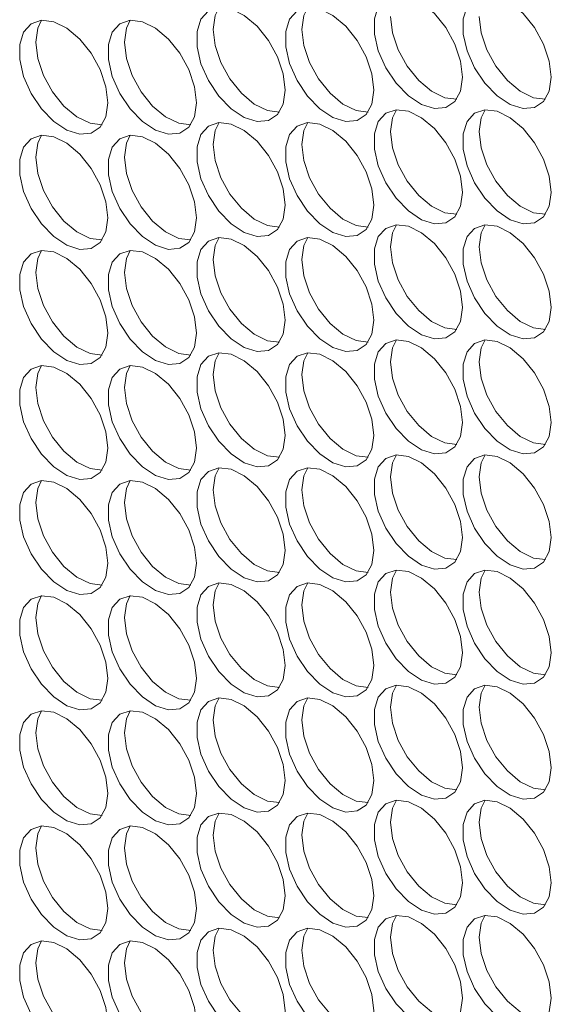
# Model space of a CAD drawing. Units: millimetres. Extents: x 88 to 3492, y 62 to 2418.
# Drawn here: x 2415 to 2449, y 1771 to 1833 of the extents above; entities that cross this region are included whole.
import ezdxf

# ---------------------------------------------------------------- set-up
doc = ezdxf.new("R2010")
doc.units = ezdxf.units.MM
doc.header["$LTSCALE"] = 12

msp = doc.modelspace()

# ---------------------------------------------------------------- linework, layer by layer
at = {"color": 7, "linetype": 'Continuous', "lineweight": 15, "flags": 128}
for points in [[(2443.332, 1829.752), (2443.206, 1830.787), (2442.84, 1831.876), (2442.267, 1832.92), (2441.537, 1833.829), (2440.715, 1834.52), (2439.874, 1834.932), (2439.089, 1835.03), (2438.43, 1834.803), (2437.955, 1834.273), (2437.707, 1833.486), (2437.707, 1832.512), (2437.955, 1831.439), (2438.43, 1830.36), (2439.089, 1829.373), (2439.874, 1828.564), (2440.715, 1828.006), (2441.537, 1827.748), (2442.267, 1827.813), (2442.84, 1828.196), (2443.206, 1828.862), (2443.332, 1829.752)], [(2448.989, 1829.752), (2448.863, 1830.788), (2448.497, 1831.876), (2447.924, 1832.921), (2447.194, 1833.829), (2446.372, 1834.52), (2445.531, 1834.933), (2444.746, 1835.03), (2444.087, 1834.804), (2443.612, 1834.273), (2443.364, 1833.487), (2443.364, 1832.513), (2443.612, 1831.439), (2444.087, 1830.361), (2444.746, 1829.373), (2445.531, 1828.564), (2446.372, 1828.006), (2447.194, 1827.748), (2447.924, 1827.814), (2448.497, 1828.196), (2448.863, 1828.862), (2448.989, 1829.752)], [(2432.018, 1828.934), (2431.893, 1829.97), (2431.527, 1831.058), (2430.953, 1832.103), (2430.223, 1833.011), (2429.401, 1833.702), (2428.56, 1834.115), (2427.776, 1834.212), (2427.116, 1833.986), (2426.641, 1833.455), (2426.393, 1832.668), (2426.393, 1831.695), (2426.641, 1830.621), (2427.116, 1829.542), (2427.776, 1828.555), (2428.56, 1827.746), (2429.401, 1827.188), (2430.223, 1826.93), (2430.953, 1826.995), (2431.527, 1827.378), (2431.893, 1828.044), (2432.018, 1828.934)], [(2427.422, 1832.812), (2427.548, 1833.702), (2427.792, 1834.213)], [(2437.675, 1828.935), (2437.549, 1829.97), (2437.184, 1831.058), (2436.61, 1832.103), (2435.88, 1833.011), (2435.058, 1833.703), (2434.217, 1834.115), (2433.432, 1834.213), (2432.773, 1833.986), (2432.298, 1833.456), (2432.05, 1832.669), (2432.05, 1831.695), (2432.298, 1830.622), (2432.773, 1829.543), (2433.432, 1828.555), (2434.217, 1827.747), (2435.058, 1827.189), (2435.88, 1826.931), (2436.61, 1826.996), (2437.184, 1827.379), (2437.549, 1828.045), (2437.675, 1828.935)], [(2433.079, 1832.813), (2433.205, 1833.703), (2433.449, 1834.214)], [(2420.705, 1828.117), (2420.579, 1829.152), (2420.213, 1830.24), (2419.64, 1831.285), (2418.909, 1832.193), (2418.087, 1832.885), (2417.247, 1833.297), (2416.462, 1833.394), (2415.803, 1833.168), (2415.328, 1832.638), (2415.079, 1831.851), (2415.079, 1830.877), (2415.328, 1829.803), (2415.803, 1828.725), (2416.462, 1827.737), (2417.247, 1826.929), (2418.087, 1826.37), (2418.909, 1826.113), (2419.64, 1826.178), (2420.213, 1826.561), (2420.579, 1827.227), (2420.705, 1828.117)], [(2416.108, 1831.995), (2416.234, 1832.885), (2416.478, 1833.396)], [(2426.361, 1828.117), (2426.236, 1829.152), (2425.87, 1830.241), (2425.296, 1831.286), (2424.566, 1832.194), (2423.744, 1832.885), (2422.904, 1833.298), (2422.119, 1833.395), (2421.46, 1833.169), (2420.985, 1832.638), (2420.736, 1831.851), (2420.736, 1830.878), (2420.985, 1829.804), (2421.46, 1828.725), (2422.119, 1827.738), (2422.904, 1826.929), (2423.744, 1826.371), (2424.566, 1826.113), (2425.296, 1826.178), (2425.87, 1826.561), (2426.236, 1827.227), (2426.361, 1828.117)], [(2421.765, 1831.995), (2421.891, 1832.885), (2422.135, 1833.396)], [(2442.962, 1828.351), (2442.194, 1828.449), (2441.353, 1828.862), (2440.531, 1829.553), (2439.801, 1830.461), (2439.227, 1831.506), (2438.861, 1832.595), (2438.736, 1833.63)], [(2448.619, 1828.351), (2447.85, 1828.45), (2447.01, 1828.863), (2446.188, 1829.554), (2445.458, 1830.462), (2444.884, 1831.507), (2444.518, 1832.595), (2444.393, 1833.63)], [(2431.648, 1827.533), (2430.88, 1827.632), (2430.039, 1828.044), (2429.217, 1828.736), (2428.487, 1829.644), (2427.914, 1830.689), (2427.548, 1831.777), (2427.422, 1832.812)], [(2437.305, 1827.534), (2436.537, 1827.632), (2435.696, 1828.045), (2434.874, 1828.736), (2434.144, 1829.644), (2433.57, 1830.689), (2433.205, 1831.778), (2433.079, 1832.813)], [(2420.335, 1826.715), (2419.566, 1826.814), (2418.725, 1827.227), (2417.903, 1827.918), (2417.173, 1828.826), (2416.6, 1829.871), (2416.234, 1830.959), (2416.108, 1831.995)], [(2425.992, 1826.716), (2425.223, 1826.815), (2424.382, 1827.227), (2423.56, 1827.918), (2422.83, 1828.827), (2422.257, 1829.872), (2421.891, 1830.96), (2421.765, 1831.995)], [(2443.332, 1822.403), (2443.206, 1823.438), (2442.84, 1824.527), (2442.267, 1825.571), (2441.537, 1826.48), (2440.715, 1827.171), (2439.874, 1827.583), (2439.089, 1827.681), (2438.43, 1827.454), (2437.955, 1826.924), (2437.707, 1826.137), (2437.707, 1825.164), (2437.955, 1824.09), (2438.43, 1823.011), (2439.089, 1822.024), (2439.874, 1821.215), (2440.715, 1820.657), (2441.537, 1820.399), (2442.267, 1820.464), (2442.84, 1820.847), (2443.206, 1821.513), (2443.332, 1822.403)], [(2438.736, 1826.281), (2438.861, 1827.171), (2439.106, 1827.682)], [(2448.989, 1822.404), (2448.863, 1823.439), (2448.497, 1824.527), (2447.924, 1825.572), (2447.194, 1826.48), (2446.372, 1827.171), (2445.531, 1827.584), (2444.746, 1827.681), (2444.087, 1827.455), (2443.612, 1826.925), (2443.364, 1826.138), (2443.364, 1825.164), (2443.612, 1824.09), (2444.087, 1823.012), (2444.746, 1822.024), (2445.531, 1821.215), (2446.372, 1820.657), (2447.194, 1820.399), (2447.924, 1820.465), (2448.497, 1820.847), (2448.863, 1821.513), (2448.989, 1822.404)], [(2444.393, 1826.282), (2444.518, 1827.172), (2444.762, 1827.683)], [(2432.018, 1821.585), (2431.893, 1822.621), (2431.527, 1823.709), (2430.953, 1824.754), (2430.223, 1825.662), (2429.401, 1826.353), (2428.56, 1826.766), (2427.776, 1826.863), (2427.116, 1826.637), (2426.641, 1826.106), (2426.393, 1825.32), (2426.393, 1824.346), (2426.641, 1823.272), (2427.116, 1822.194), (2427.776, 1821.206), (2428.56, 1820.397), (2429.401, 1819.839), (2430.223, 1819.581), (2430.953, 1819.647), (2431.527, 1820.029), (2431.893, 1820.695), (2432.018, 1821.585)], [(2427.422, 1825.463), (2427.548, 1826.354), (2427.792, 1826.865)], [(2437.675, 1821.586), (2437.549, 1822.621), (2437.184, 1823.71), (2436.61, 1824.754), (2435.88, 1825.663), (2435.058, 1826.354), (2434.217, 1826.766), (2433.432, 1826.864), (2432.773, 1826.637), (2432.298, 1826.107), (2432.05, 1825.32), (2432.05, 1824.347), (2432.298, 1823.273), (2432.773, 1822.194), (2433.432, 1821.207), (2434.217, 1820.398), (2435.058, 1819.84), (2435.88, 1819.582), (2436.61, 1819.647), (2437.184, 1820.03), (2437.549, 1820.696), (2437.675, 1821.586)], [(2433.079, 1825.464), (2433.205, 1826.354), (2433.449, 1826.865)], [(2420.705, 1820.768), (2420.579, 1821.803), (2420.213, 1822.891), (2419.64, 1823.936), (2418.909, 1824.844), (2418.087, 1825.536), (2417.247, 1825.948), (2416.462, 1826.046), (2415.803, 1825.819), (2415.328, 1825.289), (2415.079, 1824.502), (2415.079, 1823.528), (2415.328, 1822.455), (2415.803, 1821.376), (2416.462, 1820.388), (2417.247, 1819.58), (2418.087, 1819.022), (2418.909, 1818.764), (2419.64, 1818.829), (2420.213, 1819.212), (2420.579, 1819.878), (2420.705, 1820.768)], [(2416.108, 1824.646), (2416.234, 1825.536), (2416.478, 1826.047)], [(2426.361, 1820.768), (2426.236, 1821.804), (2425.87, 1822.892), (2425.296, 1823.937), (2424.566, 1824.845), (2423.744, 1825.536), (2422.904, 1825.949), (2422.119, 1826.046), (2421.46, 1825.82), (2420.985, 1825.289), (2420.736, 1824.503), (2420.736, 1823.529), (2420.985, 1822.455), (2421.46, 1821.377), (2422.119, 1820.389), (2422.904, 1819.58), (2423.744, 1819.022), (2424.566, 1818.764), (2425.296, 1818.83), (2425.87, 1819.212), (2426.236, 1819.878), (2426.361, 1820.768)], [(2421.765, 1824.646), (2421.891, 1825.536), (2422.135, 1826.048)], [(2442.962, 1821.002), (2442.194, 1821.101), (2441.353, 1821.513), (2440.531, 1822.204), (2439.801, 1823.113), (2439.227, 1824.157), (2438.861, 1825.246), (2438.736, 1826.281)], [(2448.619, 1821.002), (2447.85, 1821.101), (2447.01, 1821.514), (2446.188, 1822.205), (2445.458, 1823.113), (2444.884, 1824.158), (2444.518, 1825.246), (2444.393, 1826.282)], [(2431.648, 1820.184), (2430.88, 1820.283), (2430.039, 1820.696), (2429.217, 1821.387), (2428.487, 1822.295), (2427.914, 1823.34), (2427.548, 1824.428), (2427.422, 1825.463)], [(2437.305, 1820.185), (2436.537, 1820.283), (2435.696, 1820.696), (2434.874, 1821.387), (2434.144, 1822.296), (2433.57, 1823.34), (2433.205, 1824.429), (2433.079, 1825.464)], [(2420.335, 1819.367), (2419.566, 1819.465), (2418.725, 1819.878), (2417.903, 1820.569), (2417.173, 1821.477), (2416.6, 1822.522), (2416.234, 1823.611), (2416.108, 1824.646)], [(2425.992, 1819.367), (2425.223, 1819.466), (2424.382, 1819.878), (2423.56, 1820.57), (2422.83, 1821.478), (2422.257, 1822.523), (2421.891, 1823.611), (2421.765, 1824.646)], [(2443.332, 1815.054), (2443.206, 1816.089), (2442.84, 1817.178), (2442.267, 1818.223), (2441.537, 1819.131), (2440.715, 1819.822), (2439.874, 1820.235), (2439.089, 1820.332), (2438.43, 1820.105), (2437.955, 1819.575), (2437.707, 1818.788), (2437.707, 1817.815), (2437.955, 1816.741), (2438.43, 1815.662), (2439.089, 1814.675), (2439.874, 1813.866), (2440.715, 1813.308), (2441.537, 1813.05), (2442.267, 1813.115), (2442.84, 1813.498), (2443.206, 1814.164), (2443.332, 1815.054)], [(2438.736, 1818.932), (2438.861, 1819.822), (2439.106, 1820.333)], [(2448.989, 1815.055), (2448.863, 1816.09), (2448.497, 1817.178), (2447.924, 1818.223), (2447.194, 1819.131), (2446.372, 1819.823), (2445.531, 1820.235), (2444.746, 1820.332), (2444.087, 1820.106), (2443.612, 1819.576), (2443.364, 1818.789), (2443.364, 1817.815), (2443.612, 1816.741), (2444.087, 1815.663), (2444.746, 1814.675), (2445.531, 1813.867), (2446.372, 1813.308), (2447.194, 1813.051), (2447.924, 1813.116), (2448.497, 1813.499), (2448.863, 1814.165), (2448.989, 1815.055)], [(2444.393, 1818.933), (2444.518, 1819.823), (2444.762, 1820.334)], [(2432.018, 1814.237), (2431.893, 1815.272), (2431.527, 1816.36), (2430.953, 1817.405), (2430.223, 1818.313), (2429.401, 1819.004), (2428.56, 1819.417), (2427.776, 1819.514), (2427.116, 1819.288), (2426.641, 1818.758), (2426.393, 1817.971), (2426.393, 1816.997), (2426.641, 1815.923), (2427.116, 1814.845), (2427.776, 1813.857), (2428.56, 1813.048), (2429.401, 1812.49), (2430.223, 1812.232), (2430.953, 1812.298), (2431.527, 1812.68), (2431.893, 1813.346), (2432.018, 1814.237)], [(2427.422, 1818.115), (2427.548, 1819.005), (2427.792, 1819.516)], [(2437.675, 1814.237), (2437.549, 1815.272), (2437.184, 1816.361), (2436.61, 1817.405), (2435.88, 1818.314), (2435.058, 1819.005), (2434.217, 1819.418), (2433.432, 1819.515), (2432.773, 1819.288), (2432.298, 1818.758), (2432.05, 1817.971), (2432.05, 1816.998), (2432.298, 1815.924), (2432.773, 1814.845), (2433.432, 1813.858), (2434.217, 1813.049), (2435.058, 1812.491), (2435.88, 1812.233), (2436.61, 1812.298), (2437.184, 1812.681), (2437.549, 1813.347), (2437.675, 1814.237)], [(2433.079, 1818.115), (2433.205, 1819.005), (2433.449, 1819.516)], [(2442.962, 1813.653), (2442.194, 1813.752), (2441.353, 1814.164), (2440.531, 1814.855), (2439.801, 1815.764), (2439.227, 1816.808), (2438.861, 1817.897), (2438.736, 1818.932)], [(2448.619, 1813.653), (2447.85, 1813.752), (2447.01, 1814.165), (2446.188, 1814.856), (2445.458, 1815.764), (2444.884, 1816.809), (2444.518, 1817.897), (2444.393, 1818.933)], [(2420.705, 1813.419), (2420.579, 1814.454), (2420.213, 1815.543), (2419.64, 1816.587), (2418.909, 1817.496), (2418.087, 1818.187), (2417.247, 1818.599), (2416.462, 1818.697), (2415.803, 1818.47), (2415.328, 1817.94), (2415.079, 1817.153), (2415.079, 1816.18), (2415.328, 1815.106), (2415.803, 1814.027), (2416.462, 1813.04), (2417.247, 1812.231), (2418.087, 1811.673), (2418.909, 1811.415), (2419.64, 1811.48), (2420.213, 1811.863), (2420.579, 1812.529), (2420.705, 1813.419)], [(2416.108, 1817.297), (2416.234, 1818.187), (2416.478, 1818.698)], [(2426.361, 1813.419), (2426.236, 1814.455), (2425.87, 1815.543), (2425.296, 1816.588), (2424.566, 1817.496), (2423.744, 1818.187), (2422.904, 1818.6), (2422.119, 1818.697), (2421.46, 1818.471), (2420.985, 1817.941), (2420.736, 1817.154), (2420.736, 1816.18), (2420.985, 1815.106), (2421.46, 1814.028), (2422.119, 1813.04), (2422.904, 1812.231), (2423.744, 1811.673), (2424.566, 1811.415), (2425.296, 1811.481), (2425.87, 1811.863), (2426.236, 1812.529), (2426.361, 1813.419)], [(2421.765, 1817.297), (2421.891, 1818.188), (2422.135, 1818.699)], [(2431.648, 1812.835), (2430.88, 1812.934), (2430.039, 1813.347), (2429.217, 1814.038), (2428.487, 1814.946), (2427.914, 1815.991), (2427.548, 1817.079), (2427.422, 1818.115)], [(2437.305, 1812.836), (2436.537, 1812.935), (2435.696, 1813.347), (2434.874, 1814.038), (2434.144, 1814.947), (2433.57, 1815.991), (2433.205, 1817.08), (2433.079, 1818.115)], [(2420.335, 1812.018), (2419.566, 1812.116), (2418.725, 1812.529), (2417.903, 1813.22), (2417.173, 1814.129), (2416.6, 1815.173), (2416.234, 1816.262), (2416.108, 1817.297)], [(2425.992, 1812.018), (2425.223, 1812.117), (2424.382, 1812.53), (2423.56, 1813.221), (2422.83, 1814.129), (2422.257, 1815.174), (2421.891, 1816.262), (2421.765, 1817.297)], [(2443.332, 1807.705), (2443.206, 1808.741), (2442.84, 1809.829), (2442.267, 1810.874), (2441.537, 1811.782), (2440.715, 1812.473), (2439.874, 1812.886), (2439.089, 1812.983), (2438.43, 1812.757), (2437.955, 1812.226), (2437.707, 1811.439), (2437.707, 1810.466), (2437.955, 1809.392), (2438.43, 1808.313), (2439.089, 1807.326), (2439.874, 1806.517), (2440.715, 1805.959), (2441.537, 1805.701), (2442.267, 1805.766), (2442.84, 1806.149), (2443.206, 1806.815), (2443.332, 1807.705)], [(2438.736, 1811.583), (2438.861, 1812.473), (2439.106, 1812.984)], [(2448.989, 1807.706), (2448.863, 1808.741), (2448.497, 1809.829), (2447.924, 1810.874), (2447.194, 1811.782), (2446.372, 1812.474), (2445.531, 1812.886), (2444.746, 1812.984), (2444.087, 1812.757), (2443.612, 1812.227), (2443.364, 1811.44), (2443.364, 1810.466), (2443.612, 1809.393), (2444.087, 1808.314), (2444.746, 1807.326), (2445.531, 1806.518), (2446.372, 1805.96), (2447.194, 1805.702), (2447.924, 1805.767), (2448.497, 1806.15), (2448.863, 1806.816), (2448.989, 1807.706)], [(2444.393, 1811.584), (2444.518, 1812.474), (2444.762, 1812.985)], [(2432.018, 1806.888), (2431.893, 1807.923), (2431.527, 1809.011), (2430.953, 1810.056), (2430.223, 1810.964), (2429.401, 1811.656), (2428.56, 1812.068), (2427.776, 1812.165), (2427.116, 1811.939), (2426.641, 1811.409), (2426.393, 1810.622), (2426.393, 1809.648), (2426.641, 1808.574), (2427.116, 1807.496), (2427.776, 1806.508), (2428.56, 1805.7), (2429.401, 1805.141), (2430.223, 1804.884), (2430.953, 1804.949), (2431.527, 1805.332), (2431.893, 1805.998), (2432.018, 1806.888)], [(2427.422, 1810.766), (2427.548, 1811.656), (2427.792, 1812.167)], [(2437.675, 1806.888), (2437.549, 1807.923), (2437.184, 1809.012), (2436.61, 1810.057), (2435.88, 1810.965), (2435.058, 1811.656), (2434.217, 1812.069), (2433.432, 1812.166), (2432.773, 1811.94), (2432.298, 1811.409), (2432.05, 1810.622), (2432.05, 1809.649), (2432.298, 1808.575), (2432.773, 1807.496), (2433.432, 1806.509), (2434.217, 1805.7), (2435.058, 1805.142), (2435.88, 1804.884), (2436.61, 1804.949), (2437.184, 1805.332), (2437.549, 1805.998), (2437.675, 1806.888)], [(2433.079, 1810.766), (2433.205, 1811.656), (2433.449, 1812.167)], [(2420.705, 1806.07), (2420.579, 1807.105), (2420.213, 1808.194), (2419.64, 1809.238), (2418.909, 1810.147), (2418.087, 1810.838), (2417.247, 1811.251), (2416.462, 1811.348), (2415.803, 1811.121), (2415.328, 1810.591), (2415.079, 1809.804), (2415.079, 1808.831), (2415.328, 1807.757), (2415.803, 1806.678), (2416.462, 1805.691), (2417.247, 1804.882), (2418.087, 1804.324), (2418.909, 1804.066), (2419.64, 1804.131), (2420.213, 1804.514), (2420.579, 1805.18), (2420.705, 1806.07)], [(2416.108, 1809.948), (2416.234, 1810.838), (2416.478, 1811.349)], [(2426.361, 1806.071), (2426.236, 1807.106), (2425.87, 1808.194), (2425.296, 1809.239), (2424.566, 1810.147), (2423.744, 1810.838), (2422.904, 1811.251), (2422.119, 1811.348), (2421.46, 1811.122), (2420.985, 1810.592), (2420.736, 1809.805), (2420.736, 1808.831), (2420.985, 1807.757), (2421.46, 1806.679), (2422.119, 1805.691), (2422.904, 1804.882), (2423.744, 1804.324), (2424.566, 1804.067), (2425.296, 1804.132), (2425.87, 1804.514), (2426.236, 1805.18), (2426.361, 1806.071)], [(2421.765, 1809.949), (2421.891, 1810.839), (2422.135, 1811.35)], [(2442.962, 1806.304), (2442.194, 1806.403), (2441.353, 1806.815), (2440.531, 1807.507), (2439.801, 1808.415), (2439.227, 1809.46), (2438.861, 1810.548), (2438.736, 1811.583)], [(2448.619, 1806.305), (2447.85, 1806.403), (2447.01, 1806.816), (2446.188, 1807.507), (2445.458, 1808.415), (2444.884, 1809.46), (2444.518, 1810.549), (2444.393, 1811.584)], [(2431.648, 1805.486), (2430.88, 1805.585), (2430.039, 1805.998), (2429.217, 1806.689), (2428.487, 1807.597), (2427.914, 1808.642), (2427.548, 1809.73), (2427.422, 1810.766)], [(2437.305, 1805.487), (2436.537, 1805.586), (2435.696, 1805.998), (2434.874, 1806.689), (2434.144, 1807.598), (2433.57, 1808.643), (2433.205, 1809.731), (2433.079, 1810.766)], [(2420.335, 1804.669), (2419.566, 1804.768), (2418.725, 1805.18), (2417.903, 1805.871), (2417.173, 1806.78), (2416.6, 1807.824), (2416.234, 1808.913), (2416.108, 1809.948)], [(2425.992, 1804.669), (2425.223, 1804.768), (2424.382, 1805.181), (2423.56, 1805.872), (2422.83, 1806.78), (2422.257, 1807.825), (2421.891, 1808.913), (2421.765, 1809.949)], [(2443.332, 1800.356), (2443.206, 1801.392), (2442.84, 1802.48), (2442.267, 1803.525), (2441.537, 1804.433), (2440.715, 1805.124), (2439.874, 1805.537), (2439.089, 1805.634), (2438.43, 1805.408), (2437.955, 1804.877), (2437.707, 1804.091), (2437.707, 1803.117), (2437.955, 1802.043), (2438.43, 1800.965), (2439.089, 1799.977), (2439.874, 1799.168), (2440.715, 1798.61), (2441.537, 1798.352), (2442.267, 1798.418), (2442.84, 1798.8), (2443.206, 1799.466), (2443.332, 1800.356)], [(2438.736, 1804.234), (2438.861, 1805.125), (2439.106, 1805.636)], [(2448.989, 1800.357), (2448.863, 1801.392), (2448.497, 1802.481), (2447.924, 1803.525), (2447.194, 1804.434), (2446.372, 1805.125), (2445.531, 1805.537), (2444.746, 1805.635), (2444.087, 1805.408), (2443.612, 1804.878), (2443.364, 1804.091), (2443.364, 1803.118), (2443.612, 1802.044), (2444.087, 1800.965), (2444.746, 1799.978), (2445.531, 1799.169), (2446.372, 1798.611), (2447.194, 1798.353), (2447.924, 1798.418), (2448.497, 1798.801), (2448.863, 1799.467), (2448.989, 1800.357)], [(2444.393, 1804.235), (2444.518, 1805.125), (2444.762, 1805.636)], [(2432.018, 1799.539), (2431.893, 1800.574), (2431.527, 1801.662), (2430.953, 1802.707), (2430.223, 1803.615), (2429.401, 1804.307), (2428.56, 1804.719), (2427.776, 1804.817), (2427.116, 1804.59), (2426.641, 1804.06), (2426.393, 1803.273), (2426.393, 1802.299), (2426.641, 1801.226), (2427.116, 1800.147), (2427.776, 1799.159), (2428.56, 1798.351), (2429.401, 1797.793), (2430.223, 1797.535), (2430.953, 1797.6), (2431.527, 1797.983), (2431.893, 1798.649), (2432.018, 1799.539)], [(2427.422, 1803.417), (2427.548, 1804.307), (2427.792, 1804.818)], [(2437.675, 1799.539), (2437.549, 1800.575), (2437.184, 1801.663), (2436.61, 1802.708), (2435.88, 1803.616), (2435.058, 1804.307), (2434.217, 1804.72), (2433.432, 1804.817), (2432.773, 1804.591), (2432.298, 1804.06), (2432.05, 1803.274), (2432.05, 1802.3), (2432.298, 1801.226), (2432.773, 1800.148), (2433.432, 1799.16), (2434.217, 1798.351), (2435.058, 1797.793), (2435.88, 1797.535), (2436.61, 1797.601), (2437.184, 1797.983), (2437.549, 1798.649), (2437.675, 1799.539)], [(2433.079, 1803.417), (2433.205, 1804.307), (2433.449, 1804.819)], [(2420.705, 1798.721), (2420.579, 1799.756), (2420.213, 1800.845), (2419.64, 1801.89), (2418.909, 1802.798), (2418.087, 1803.489), (2417.247, 1803.902), (2416.462, 1803.999), (2415.803, 1803.773), (2415.328, 1803.242), (2415.079, 1802.455), (2415.079, 1801.482), (2415.328, 1800.408), (2415.803, 1799.329), (2416.462, 1798.342), (2417.247, 1797.533), (2418.087, 1796.975), (2418.909, 1796.717), (2419.64, 1796.782), (2420.213, 1797.165), (2420.579, 1797.831), (2420.705, 1798.721)], [(2416.108, 1802.599), (2416.234, 1803.489), (2416.478, 1804)], [(2426.361, 1798.722), (2426.236, 1799.757), (2425.87, 1800.845), (2425.296, 1801.89), (2424.566, 1802.798), (2423.744, 1803.49), (2422.904, 1803.902), (2422.119, 1804), (2421.46, 1803.773), (2420.985, 1803.243), (2420.736, 1802.456), (2420.736, 1801.482), (2420.985, 1800.409), (2421.46, 1799.33), (2422.119, 1798.342), (2422.904, 1797.534), (2423.744, 1796.976), (2424.566, 1796.718), (2425.296, 1796.783), (2425.87, 1797.166), (2426.236, 1797.832), (2426.361, 1798.722)], [(2421.765, 1802.6), (2421.891, 1803.49), (2422.135, 1804.001)], [(2442.962, 1798.955), (2442.194, 1799.054), (2441.353, 1799.467), (2440.531, 1800.158), (2439.801, 1801.066), (2439.227, 1802.111), (2438.861, 1803.199), (2438.736, 1804.234)], [(2448.619, 1798.956), (2447.85, 1799.054), (2447.01, 1799.467), (2446.188, 1800.158), (2445.458, 1801.067), (2444.884, 1802.111), (2444.518, 1803.2), (2444.393, 1804.235)], [(2431.648, 1798.138), (2430.88, 1798.236), (2430.039, 1798.649), (2429.217, 1799.34), (2428.487, 1800.248), (2427.914, 1801.293), (2427.548, 1802.382), (2427.422, 1803.417)], [(2437.305, 1798.138), (2436.537, 1798.237), (2435.696, 1798.649), (2434.874, 1799.341), (2434.144, 1800.249), (2433.57, 1801.294), (2433.205, 1802.382), (2433.079, 1803.417)], [(2420.335, 1797.32), (2419.566, 1797.419), (2418.725, 1797.831), (2417.903, 1798.522), (2417.173, 1799.431), (2416.6, 1800.476), (2416.234, 1801.564), (2416.108, 1802.599)], [(2425.992, 1797.321), (2425.223, 1797.419), (2424.382, 1797.832), (2423.56, 1798.523), (2422.83, 1799.431), (2422.257, 1800.476), (2421.891, 1801.564), (2421.765, 1802.6)], [(2443.332, 1793.008), (2443.206, 1794.043), (2442.84, 1795.131), (2442.267, 1796.176), (2441.537, 1797.084), (2440.715, 1797.775), (2439.874, 1798.188), (2439.089, 1798.285), (2438.43, 1798.059), (2437.955, 1797.529), (2437.707, 1796.742), (2437.707, 1795.768), (2437.955, 1794.694), (2438.43, 1793.616), (2439.089, 1792.628), (2439.874, 1791.819), (2440.715, 1791.261), (2441.537, 1791.003), (2442.267, 1791.069), (2442.84, 1791.451), (2443.206, 1792.117), (2443.332, 1793.008)], [(2438.736, 1796.886), (2438.861, 1797.776), (2439.106, 1798.287)], [(2448.989, 1793.008), (2448.863, 1794.043), (2448.497, 1795.132), (2447.924, 1796.176), (2447.194, 1797.085), (2446.372, 1797.776), (2445.531, 1798.189), (2444.746, 1798.286), (2444.087, 1798.059), (2443.612, 1797.529), (2443.364, 1796.742), (2443.364, 1795.769), (2443.612, 1794.695), (2444.087, 1793.616), (2444.746, 1792.629), (2445.531, 1791.82), (2446.372, 1791.262), (2447.194, 1791.004), (2447.924, 1791.069), (2448.497, 1791.452), (2448.863, 1792.118), (2448.989, 1793.008)], [(2444.393, 1796.886), (2444.518, 1797.776), (2444.762, 1798.287)], [(2432.018, 1792.19), (2431.893, 1793.225), (2431.527, 1794.314), (2430.953, 1795.358), (2430.223, 1796.267), (2429.401, 1796.958), (2428.56, 1797.37), (2427.776, 1797.468), (2427.116, 1797.241), (2426.641, 1796.711), (2426.393, 1795.924), (2426.393, 1794.951), (2426.641, 1793.877), (2427.116, 1792.798), (2427.776, 1791.811), (2428.56, 1791.002), (2429.401, 1790.444), (2430.223, 1790.186), (2430.953, 1790.251), (2431.527, 1790.634), (2431.893, 1791.3), (2432.018, 1792.19)], [(2427.422, 1796.068), (2427.548, 1796.958), (2427.792, 1797.469)], [(2437.675, 1792.19), (2437.549, 1793.226), (2437.184, 1794.314), (2436.61, 1795.359), (2435.88, 1796.267), (2435.058, 1796.958), (2434.217, 1797.371), (2433.432, 1797.468), (2432.773, 1797.242), (2432.298, 1796.712), (2432.05, 1795.925), (2432.05, 1794.951), (2432.298, 1793.877), (2432.773, 1792.799), (2433.432, 1791.811), (2434.217, 1791.002), (2435.058, 1790.444), (2435.88, 1790.186), (2436.61, 1790.252), (2437.184, 1790.634), (2437.549, 1791.3), (2437.675, 1792.19)], [(2433.079, 1796.068), (2433.205, 1796.959), (2433.449, 1797.47)], [(2442.962, 1791.606), (2442.194, 1791.705), (2441.353, 1792.118), (2440.531, 1792.809), (2439.801, 1793.717), (2439.227, 1794.762), (2438.861, 1795.85), (2438.736, 1796.886)], [(2448.619, 1791.607), (2447.85, 1791.706), (2447.01, 1792.118), (2446.188, 1792.809), (2445.458, 1793.718), (2444.884, 1794.762), (2444.518, 1795.851), (2444.393, 1796.886)], [(2420.705, 1791.372), (2420.579, 1792.408), (2420.213, 1793.496), (2419.64, 1794.541), (2418.909, 1795.449), (2418.087, 1796.14), (2417.247, 1796.553), (2416.462, 1796.65), (2415.803, 1796.424), (2415.328, 1795.893), (2415.079, 1795.107), (2415.079, 1794.133), (2415.328, 1793.059), (2415.803, 1791.981), (2416.462, 1790.993), (2417.247, 1790.184), (2418.087, 1789.626), (2418.909, 1789.368), (2419.64, 1789.434), (2420.213, 1789.816), (2420.579, 1790.482), (2420.705, 1791.372)], [(2416.108, 1795.25), (2416.234, 1796.14), (2416.478, 1796.652)], [(2426.361, 1791.373), (2426.236, 1792.408), (2425.87, 1793.497), (2425.296, 1794.541), (2424.566, 1795.45), (2423.744, 1796.141), (2422.904, 1796.553), (2422.119, 1796.651), (2421.46, 1796.424), (2420.985, 1795.894), (2420.736, 1795.107), (2420.736, 1794.133), (2420.985, 1793.06), (2421.46, 1791.981), (2422.119, 1790.994), (2422.904, 1790.185), (2423.744, 1789.627), (2424.566, 1789.369), (2425.296, 1789.434), (2425.87, 1789.817), (2426.236, 1790.483), (2426.361, 1791.373)], [(2421.765, 1795.251), (2421.891, 1796.141), (2422.135, 1796.652)], [(2431.648, 1790.789), (2430.88, 1790.887), (2430.039, 1791.3), (2429.217, 1791.991), (2428.487, 1792.9), (2427.914, 1793.944), (2427.548, 1795.033), (2427.422, 1796.068)], [(2437.305, 1790.789), (2436.537, 1790.888), (2435.696, 1791.301), (2434.874, 1791.992), (2434.144, 1792.9), (2433.57, 1793.945), (2433.205, 1795.033), (2433.079, 1796.068)], [(2420.335, 1789.971), (2419.566, 1790.07), (2418.725, 1790.482), (2417.903, 1791.174), (2417.173, 1792.082), (2416.6, 1793.127), (2416.234, 1794.215), (2416.108, 1795.25)], [(2425.992, 1789.972), (2425.223, 1790.07), (2424.382, 1790.483), (2423.56, 1791.174), (2422.83, 1792.082), (2422.257, 1793.127), (2421.891, 1794.216), (2421.765, 1795.251)], [(2443.332, 1785.659), (2443.206, 1786.694), (2442.84, 1787.782), (2442.267, 1788.827), (2441.537, 1789.735), (2440.715, 1790.427), (2439.874, 1790.839), (2439.089, 1790.936), (2438.43, 1790.71), (2437.955, 1790.18), (2437.707, 1789.393), (2437.707, 1788.419), (2437.955, 1787.345), (2438.43, 1786.267), (2439.089, 1785.279), (2439.874, 1784.471), (2440.715, 1783.912), (2441.537, 1783.655), (2442.267, 1783.72), (2442.84, 1784.103), (2443.206, 1784.769), (2443.332, 1785.659)], [(2438.736, 1789.537), (2438.861, 1790.427), (2439.106, 1790.938)], [(2448.989, 1785.659), (2448.863, 1786.694), (2448.497, 1787.783), (2447.924, 1788.828), (2447.194, 1789.736), (2446.372, 1790.427), (2445.531, 1790.84), (2444.746, 1790.937), (2444.087, 1790.711), (2443.612, 1790.18), (2443.364, 1789.393), (2443.364, 1788.42), (2443.612, 1787.346), (2444.087, 1786.267), (2444.746, 1785.28), (2445.531, 1784.471), (2446.372, 1783.913), (2447.194, 1783.655), (2447.924, 1783.72), (2448.497, 1784.103), (2448.863, 1784.769), (2448.989, 1785.659)], [(2444.393, 1789.537), (2444.518, 1790.427), (2444.762, 1790.938)], [(2432.018, 1784.841), (2431.893, 1785.876), (2431.527, 1786.965), (2430.953, 1788.009), (2430.223, 1788.918), (2429.401, 1789.609), (2428.56, 1790.022), (2427.776, 1790.119), (2427.116, 1789.892), (2426.641, 1789.362), (2426.393, 1788.575), (2426.393, 1787.602), (2426.641, 1786.528), (2427.116, 1785.449), (2427.776, 1784.462), (2428.56, 1783.653), (2429.401, 1783.095), (2430.223, 1782.837), (2430.953, 1782.902), (2431.527, 1783.285), (2431.893, 1783.951), (2432.018, 1784.841)], [(2427.422, 1788.719), (2427.548, 1789.609), (2427.792, 1790.12)], [(2437.675, 1784.842), (2437.549, 1785.877), (2437.184, 1786.965), (2436.61, 1788.01), (2435.88, 1788.918), (2435.058, 1789.609), (2434.217, 1790.022), (2433.432, 1790.119), (2432.773, 1789.893), (2432.298, 1789.363), (2432.05, 1788.576), (2432.05, 1787.602), (2432.298, 1786.528), (2432.773, 1785.45), (2433.432, 1784.462), (2434.217, 1783.653), (2435.058, 1783.095), (2435.88, 1782.838), (2436.61, 1782.903), (2437.184, 1783.285), (2437.549, 1783.951), (2437.675, 1784.842)], [(2433.079, 1788.72), (2433.205, 1789.61), (2433.449, 1790.121)], [(2420.705, 1784.023), (2420.579, 1785.059), (2420.213, 1786.147), (2419.64, 1787.192), (2418.909, 1788.1), (2418.087, 1788.791), (2417.247, 1789.204), (2416.462, 1789.301), (2415.803, 1789.075), (2415.328, 1788.545), (2415.079, 1787.758), (2415.079, 1786.784), (2415.328, 1785.71), (2415.803, 1784.632), (2416.462, 1783.644), (2417.247, 1782.835), (2418.087, 1782.277), (2418.909, 1782.019), (2419.64, 1782.085), (2420.213, 1782.467), (2420.579, 1783.133), (2420.705, 1784.023)], [(2416.108, 1787.901), (2416.234, 1788.792), (2416.478, 1789.303)], [(2426.361, 1784.024), (2426.236, 1785.059), (2425.87, 1786.148), (2425.296, 1787.192), (2424.566, 1788.101), (2423.744, 1788.792), (2422.904, 1789.204), (2422.119, 1789.302), (2421.46, 1789.075), (2420.985, 1788.545), (2420.736, 1787.758), (2420.736, 1786.785), (2420.985, 1785.711), (2421.46, 1784.632), (2422.119, 1783.645), (2422.904, 1782.836), (2423.744, 1782.278), (2424.566, 1782.02), (2425.296, 1782.085), (2425.87, 1782.468), (2426.236, 1783.134), (2426.361, 1784.024)], [(2421.765, 1787.902), (2421.891, 1788.792), (2422.135, 1789.303)], [(2442.962, 1784.257), (2442.194, 1784.356), (2441.353, 1784.769), (2440.531, 1785.46), (2439.801, 1786.368), (2439.227, 1787.413), (2438.861, 1788.501), (2438.736, 1789.537)], [(2448.619, 1784.258), (2447.85, 1784.357), (2447.01, 1784.769), (2446.188, 1785.46), (2445.458, 1786.369), (2444.884, 1787.414), (2444.518, 1788.502), (2444.393, 1789.537)], [(2431.648, 1783.44), (2430.88, 1783.539), (2430.039, 1783.951), (2429.217, 1784.642), (2428.487, 1785.551), (2427.914, 1786.595), (2427.548, 1787.684), (2427.422, 1788.719)], [(2437.305, 1783.44), (2436.537, 1783.539), (2435.696, 1783.952), (2434.874, 1784.643), (2434.144, 1785.551), (2433.57, 1786.596), (2433.205, 1787.684), (2433.079, 1788.72)], [(2420.335, 1782.622), (2419.566, 1782.721), (2418.725, 1783.134), (2417.903, 1783.825), (2417.173, 1784.733), (2416.6, 1785.778), (2416.234, 1786.866), (2416.108, 1787.901)], [(2425.992, 1782.623), (2425.223, 1782.722), (2424.382, 1783.134), (2423.56, 1783.825), (2422.83, 1784.734), (2422.257, 1785.778), (2421.891, 1786.867), (2421.765, 1787.902)], [(2443.332, 1778.31), (2443.206, 1779.345), (2442.84, 1780.433), (2442.267, 1781.478), (2441.537, 1782.386), (2440.715, 1783.078), (2439.874, 1783.49), (2439.089, 1783.588), (2438.43, 1783.361), (2437.955, 1782.831), (2437.707, 1782.044), (2437.707, 1781.07), (2437.955, 1779.997), (2438.43, 1778.918), (2439.089, 1777.93), (2439.874, 1777.122), (2440.715, 1776.564), (2441.537, 1776.306), (2442.267, 1776.371), (2442.84, 1776.754), (2443.206, 1777.42), (2443.332, 1778.31)], [(2438.736, 1782.188), (2438.861, 1783.078), (2439.106, 1783.589)], [(2448.989, 1778.31), (2448.863, 1779.346), (2448.497, 1780.434), (2447.924, 1781.479), (2447.194, 1782.387), (2446.372, 1783.078), (2445.531, 1783.491), (2444.746, 1783.588), (2444.087, 1783.362), (2443.612, 1782.831), (2443.364, 1782.045), (2443.364, 1781.071), (2443.612, 1779.997), (2444.087, 1778.919), (2444.746, 1777.931), (2445.531, 1777.122), (2446.372, 1776.564), (2447.194, 1776.306), (2447.924, 1776.372), (2448.497, 1776.754), (2448.863, 1777.42), (2448.989, 1778.31)], [(2444.393, 1782.188), (2444.518, 1783.078), (2444.762, 1783.59)], [(2432.018, 1777.492), (2431.893, 1778.527), (2431.527, 1779.616), (2430.953, 1780.661), (2430.223, 1781.569), (2429.401, 1782.26), (2428.56, 1782.673), (2427.776, 1782.77), (2427.116, 1782.544), (2426.641, 1782.013), (2426.393, 1781.226), (2426.393, 1780.253), (2426.641, 1779.179), (2427.116, 1778.1), (2427.776, 1777.113), (2428.56, 1776.304), (2429.401, 1775.746), (2430.223, 1775.488), (2430.953, 1775.553), (2431.527, 1775.936), (2431.893, 1776.602), (2432.018, 1777.492)], [(2427.422, 1781.37), (2427.548, 1782.26), (2427.792, 1782.771)], [(2437.675, 1777.493), (2437.549, 1778.528), (2437.184, 1779.616), (2436.61, 1780.661), (2435.88, 1781.569), (2435.058, 1782.261), (2434.217, 1782.673), (2433.432, 1782.771), (2432.773, 1782.544), (2432.298, 1782.014), (2432.05, 1781.227), (2432.05, 1780.253), (2432.298, 1779.18), (2432.773, 1778.101), (2433.432, 1777.113), (2434.217, 1776.305), (2435.058, 1775.747), (2435.88, 1775.489), (2436.61, 1775.554), (2437.184, 1775.937), (2437.549, 1776.603), (2437.675, 1777.493)], [(2433.079, 1781.371), (2433.205, 1782.261), (2433.449, 1782.772)], [(2420.705, 1776.675), (2420.579, 1777.71), (2420.213, 1778.798), (2419.64, 1779.843), (2418.909, 1780.751), (2418.087, 1781.442), (2417.247, 1781.855), (2416.462, 1781.952), (2415.803, 1781.726), (2415.328, 1781.196), (2415.079, 1780.409), (2415.079, 1779.435), (2415.328, 1778.361), (2415.803, 1777.283), (2416.462, 1776.295), (2417.247, 1775.486), (2418.087, 1774.928), (2418.909, 1774.671), (2419.64, 1774.736), (2420.213, 1775.118), (2420.579, 1775.784), (2420.705, 1776.675)], [(2416.108, 1780.553), (2416.234, 1781.443), (2416.478, 1781.954)], [(2426.361, 1776.675), (2426.236, 1777.71), (2425.87, 1778.799), (2425.296, 1779.844), (2424.566, 1780.752), (2423.744, 1781.443), (2422.904, 1781.856), (2422.119, 1781.953), (2421.46, 1781.726), (2420.985, 1781.196), (2420.736, 1780.409), (2420.736, 1779.436), (2420.985, 1778.362), (2421.46, 1777.283), (2422.119, 1776.296), (2422.904, 1775.487), (2423.744, 1774.929), (2424.566, 1774.671), (2425.296, 1774.736), (2425.87, 1775.119), (2426.236, 1775.785), (2426.361, 1776.675)], [(2421.765, 1780.553), (2421.891, 1781.443), (2422.135, 1781.954)], [(2442.962, 1776.909), (2442.194, 1777.007), (2441.353, 1777.42), (2440.531, 1778.111), (2439.801, 1779.019), (2439.227, 1780.064), (2438.861, 1781.153), (2438.736, 1782.188)], [(2448.619, 1776.909), (2447.85, 1777.008), (2447.01, 1777.42), (2446.188, 1778.112), (2445.458, 1779.02), (2444.884, 1780.065), (2444.518, 1781.153), (2444.393, 1782.188)], [(2431.648, 1776.091), (2430.88, 1776.19), (2430.039, 1776.602), (2429.217, 1777.293), (2428.487, 1778.202), (2427.914, 1779.247), (2427.548, 1780.335), (2427.422, 1781.37)], [(2437.305, 1776.092), (2436.537, 1776.19), (2435.696, 1776.603), (2434.874, 1777.294), (2434.144, 1778.202), (2433.57, 1779.247), (2433.205, 1780.335), (2433.079, 1781.371)], [(2420.335, 1775.273), (2419.566, 1775.372), (2418.725, 1775.785), (2417.903, 1776.476), (2417.173, 1777.384), (2416.6, 1778.429), (2416.234, 1779.517), (2416.108, 1780.553)], [(2425.992, 1775.274), (2425.223, 1775.373), (2424.382, 1775.785), (2423.56, 1776.476), (2422.83, 1777.385), (2422.257, 1778.429), (2421.891, 1779.518), (2421.765, 1780.553)], [(2443.332, 1770.961), (2443.206, 1771.996), (2442.84, 1773.085), (2442.267, 1774.129), (2441.537, 1775.038), (2440.715, 1775.729), (2439.874, 1776.141), (2439.089, 1776.239), (2438.43, 1776.012), (2437.955, 1775.482), (2437.707, 1774.695), (2437.707, 1773.722), (2437.955, 1772.648), (2438.43, 1771.569), (2439.089, 1770.582), (2439.874, 1769.773), (2440.715, 1769.215), (2441.537, 1768.957), (2442.267, 1769.022), (2442.84, 1769.405), (2443.206, 1770.071), (2443.332, 1770.961)], [(2438.736, 1774.839), (2438.861, 1775.729), (2439.106, 1776.24)], [(2448.989, 1770.961), (2448.863, 1771.997), (2448.497, 1773.085), (2447.924, 1774.13), (2447.194, 1775.038), (2446.372, 1775.729), (2445.531, 1776.142), (2444.746, 1776.239), (2444.087, 1776.013), (2443.612, 1775.483), (2443.364, 1774.696), (2443.364, 1773.722), (2443.612, 1772.648), (2444.087, 1771.57), (2444.746, 1770.582), (2445.531, 1769.773), (2446.372, 1769.215), (2447.194, 1768.957), (2447.924, 1769.023), (2448.497, 1769.405), (2448.863, 1770.071), (2448.989, 1770.961)], [(2444.393, 1774.839), (2444.518, 1775.73), (2444.762, 1776.241)], [(2432.018, 1770.143), (2431.893, 1771.179), (2431.527, 1772.267), (2430.953, 1773.312), (2430.223, 1774.22), (2429.401, 1774.911), (2428.56, 1775.324), (2427.776, 1775.421), (2427.116, 1775.195), (2426.641, 1774.664), (2426.393, 1773.878), (2426.393, 1772.904), (2426.641, 1771.83), (2427.116, 1770.752), (2427.776, 1769.764), (2428.56, 1768.955), (2429.401, 1768.397), (2430.223, 1768.139), (2430.953, 1768.205), (2431.527, 1768.587), (2431.893, 1769.253), (2432.018, 1770.143)], [(2427.422, 1774.021), (2427.548, 1774.911), (2427.792, 1775.423)], [(2437.675, 1770.144), (2437.549, 1771.179), (2437.184, 1772.268), (2436.61, 1773.312), (2435.88, 1774.221), (2435.058, 1774.912), (2434.217, 1775.324), (2433.432, 1775.422), (2432.773, 1775.195), (2432.298, 1774.665), (2432.05, 1773.878), (2432.05, 1772.904), (2432.298, 1771.831), (2432.773, 1770.752), (2433.432, 1769.765), (2434.217, 1768.956), (2435.058, 1768.398), (2435.88, 1768.14), (2436.61, 1768.205), (2437.184, 1768.588), (2437.549, 1769.254), (2437.675, 1770.144)], [(2433.079, 1774.022), (2433.205, 1774.912), (2433.449, 1775.423)], [(2442.962, 1769.56), (2442.194, 1769.658), (2441.353, 1770.071), (2440.531, 1770.762), (2439.801, 1771.671), (2439.227, 1772.715), (2438.861, 1773.804), (2438.736, 1774.839)], [(2448.619, 1769.56), (2447.85, 1769.659), (2447.01, 1770.072), (2446.188, 1770.763), (2445.458, 1771.671), (2444.884, 1772.716), (2444.518, 1773.804), (2444.393, 1774.839)], [(2420.705, 1769.326), (2420.579, 1770.361), (2420.213, 1771.449), (2419.64, 1772.494), (2418.909, 1773.402), (2418.087, 1774.094), (2417.247, 1774.506), (2416.462, 1774.604), (2415.803, 1774.377), (2415.328, 1773.847), (2415.079, 1773.06), (2415.079, 1772.086), (2415.328, 1771.013), (2415.803, 1769.934), (2416.462, 1768.946), (2417.247, 1768.138), (2418.087, 1767.58), (2418.909, 1767.322), (2419.64, 1767.387), (2420.213, 1767.77), (2420.579, 1768.436), (2420.705, 1769.326)], [(2416.108, 1773.204), (2416.234, 1774.094), (2416.478, 1774.605)], [(2426.361, 1769.326), (2426.236, 1770.362), (2425.87, 1771.45), (2425.296, 1772.495), (2424.566, 1773.403), (2423.744, 1774.094), (2422.904, 1774.507), (2422.119, 1774.604), (2421.46, 1774.378), (2420.985, 1773.847), (2420.736, 1773.06), (2420.736, 1772.087), (2420.985, 1771.013), (2421.46, 1769.934), (2422.119, 1768.947), (2422.904, 1768.138), (2423.744, 1767.58), (2424.566, 1767.322), (2425.296, 1767.387), (2425.87, 1767.77), (2426.236, 1768.436), (2426.361, 1769.326)], [(2421.765, 1773.204), (2421.891, 1774.094), (2422.135, 1774.605)], [(2431.648, 1768.742), (2430.88, 1768.841), (2430.039, 1769.253), (2429.217, 1769.945), (2428.487, 1770.853), (2427.914, 1771.898), (2427.548, 1772.986), (2427.422, 1774.021)], [(2437.305, 1768.743), (2436.537, 1768.841), (2435.696, 1769.254), (2434.874, 1769.945), (2434.144, 1770.853), (2433.57, 1771.898), (2433.205, 1772.987), (2433.079, 1774.022)], [(2420.335, 1767.925), (2419.566, 1768.023), (2418.725, 1768.436), (2417.903, 1769.127), (2417.173, 1770.035), (2416.6, 1771.08), (2416.234, 1772.168), (2416.108, 1773.204)], [(2425.992, 1767.925), (2425.223, 1768.024), (2424.382, 1768.436), (2423.56, 1769.128), (2422.83, 1770.036), (2422.257, 1771.081), (2421.891, 1772.169), (2421.765, 1773.204)]]:
    msp.add_lwpolyline(points, dxfattribs=at)

doc.saveas('drawing.dxf')
